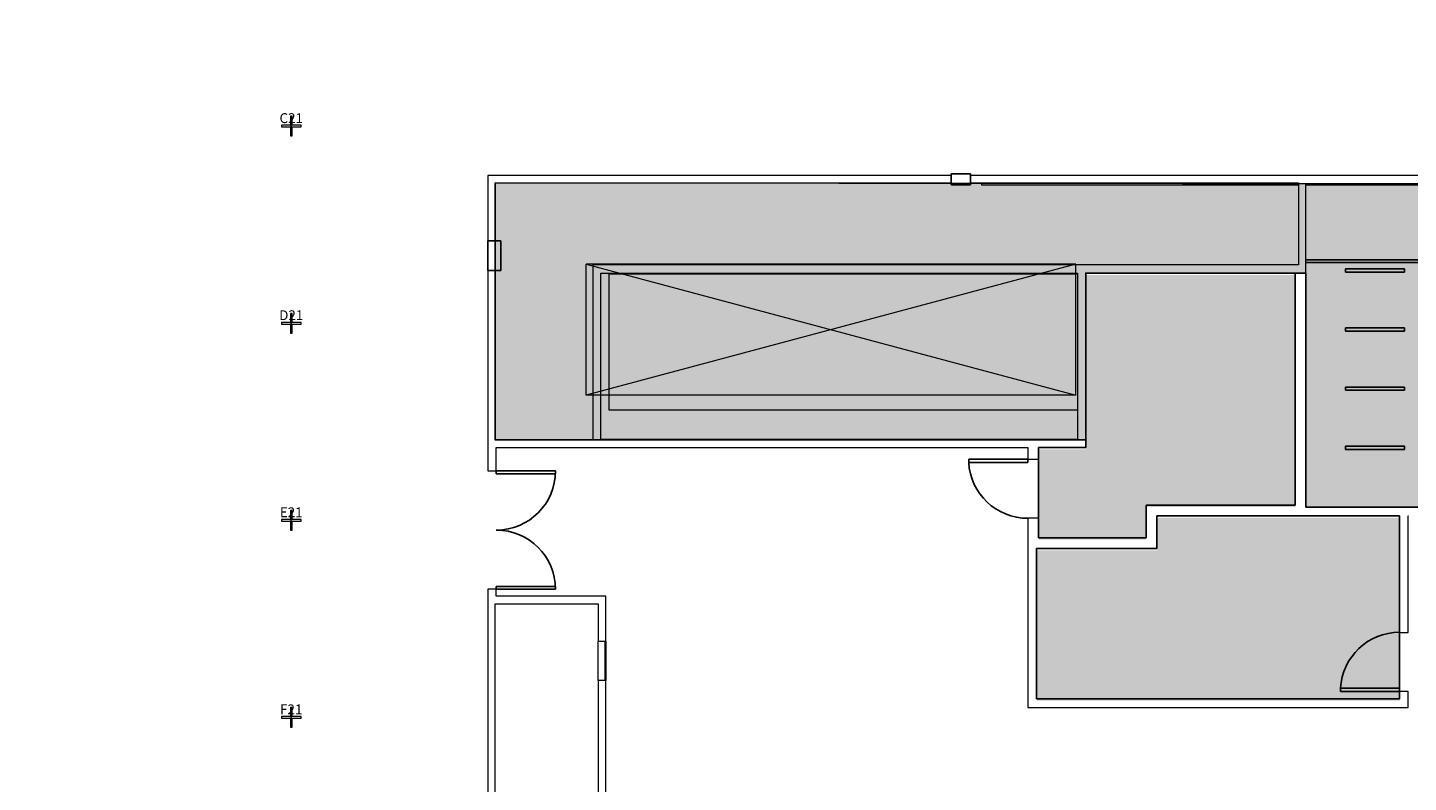
# Model space of a CAD drawing. Units: inches. Extents: x -4372 to 8991, y -4562 to 10911.
# Drawn here: x 5661 to 6502, y 1586 to 2045 of the extents above; entities that cross this region are included whole.
import ezdxf
from ezdxf.enums import TextEntityAlignment as Align

# ---------------------------------------------------------------- set-up
doc = ezdxf.new("R2010")
doc.units = ezdxf.units.IN
doc.header["$MEASUREMENT"] = 0
doc.layers.add('MC-BLDG Shell', color=7, linetype='Continuous')
doc.layers.add('MC-Staff Area', color=151, linetype='Continuous')
for name, color, linetype, lineweight in [('r-Pt-At', 26, 'Continuous', 20), ('r-Pt-L0', 5, 'Continuous', 20), ('r-Pt-L1', 4, 'Continuous', 20), ('R-Rig Points', 4, 'Continuous', 0)]:
    doc.layers.add(name, color=color, linetype=linetype, lineweight=lineweight)
doc.styles.add('A1', font='arial.ttf', dxfattribs={"height": 6})

# ---------------------------------------------------------------- blocks, each defined once
blk = doc.blocks.new('MCNS-Lobby-Bldg Shell')
at = {"layer": 'MC-BLDG Shell'}
h = blk.add_hatch(color=151, dxfattribs=at)
h.dxf.hatch_style = 1
h.paths.add_polyline_path([(657.35, 2477.47), (665.35, 2477.47), (665.35, 2491.47), (657.35, 2491.47)])
h.paths.add_polyline_path([(777.35, 2477.47), (785.35, 2477.47), (785.35, 2491.47), (777.35, 2491.47)])
h.paths.add_polyline_path([(897.35, 2477.47), (905.35, 2477.47), (905.35, 2491.47), (897.35, 2491.47)])
h.paths.add_polyline_path([(1017.35, 2477.47), (1025.35, 2477.47), (1025.35, 2491.47), (1017.35, 2491.47)])
h.paths.add_polyline_path([(1137.35, 2477.47), (1145.35, 2477.47), (1145.35, 2491.47), (1137.35, 2491.47)])
h.paths.add_polyline_path([(1257.35, 2477.47), (1265.35, 2477.47), (1265.35, 2491.47), (1257.35, 2491.47)])
h.paths.add_polyline_path([(1317.98, 2379.46), (1303.72, 2379.46), (1303.72, 2357.84), (1325.47, 2357.84), (1325.47, 2368.91), (1317.98, 2368.91)])
h.paths.add_polyline_path([(1437.35, 2357.84), (1445.35, 2357.84), (1445.35, 2369.84), (1437.35, 2369.84)])
h.paths.add_polyline_path([(1557.35, 2357.84), (1565.35, 2357.84), (1565.35, 2369.84), (1557.35, 2369.84)])
h.paths.add_polyline_path([(1677.35, 2357.84), (1685.35, 2357.84), (1685.35, 2369.84), (1677.35, 2369.84)])
h.paths.add_polyline_path([(1797.35, 2357.84), (1805.35, 2357.84), (1805.35, 2369.84), (1797.35, 2369.84)])
h.paths.add_polyline_path([(1917.35, 2357.84), (1925.35, 2357.84), (1925.35, 2369.84), (1917.35, 2369.84)])
h.paths.add_polyline_path([(2037.35, 2357.84), (2045.35, 2357.84), (2045.35, 2369.84), (2037.35, 2369.84)])
h.paths.add_polyline_path([(2157.35, 2357.84), (2165.35, 2357.84), (2165.35, 2369.84), (2157.35, 2369.84)])
h.paths.add_polyline_path([(2277.35, 2357.84), (2285.35, 2357.84), (2285.35, 2369.84), (2277.35, 2369.84)])
h.paths.add_polyline_path([(2397.35, 2357.84), (2405.35, 2357.84), (2405.35, 2369.84), (2397.35, 2369.84)])
h.paths.add_polyline_path([(2517.35, 2357.84), (2525.35, 2357.84), (2525.35, 2369.84), (2517.35, 2369.84)])
h.paths.add_polyline_path([(2637.35, 2357.84), (2645.35, 2357.84), (2645.35, 2369.84), (2637.35, 2369.84)])
h.paths.add_polyline_path([(2757.35, 2357.84), (2765.35, 2357.84), (2765.35, 2369.84), (2757.35, 2369.84)])
h.paths.add_polyline_path([(2877.35, 2357.84), (2885.35, 2357.84), (2885.35, 2369.84), (2877.35, 2369.84)])
h.paths.add_polyline_path([(2997.35, 2357.84), (3005.35, 2357.84), (3005.35, 2369.84), (2997.35, 2369.84)])
h.paths.add_polyline_path([(3117.35, 2357.84), (3125.35, 2357.84), (3125.35, 2369.84), (3117.35, 2369.84)])
h.paths.add_polyline_path([(3237.35, 2357.84), (3245.35, 2357.84), (3245.35, 2369.84), (3237.35, 2369.84)])
h.paths.add_polyline_path([(3357.35, 2357.84), (3365.35, 2357.84), (3365.35, 2369.84), (3357.35, 2369.84)])
h.paths.add_polyline_path([(3477.35, 2357.84), (3485.35, 2357.84), (3485.35, 2369.84), (3477.35, 2369.84)])
h.paths.add_polyline_path([(3597.35, 2357.84), (3605.35, 2357.84), (3605.35, 2369.84), (3597.35, 2369.84)])
h.paths.add_polyline_path([(3717.35, 2357.84), (3725.35, 2357.84), (3725.35, 2369.84), (3717.35, 2369.84)])
h.paths.add_polyline_path([(3837.35, 2357.84), (3845.35, 2357.84), (3845.35, 2369.84), (3837.35, 2369.84)])
h.paths.add_polyline_path([(3957.35, 2357.84), (3965.35, 2357.84), (3965.35, 2369.84), (3957.35, 2369.84)])
h.paths.add_polyline_path([(4077.35, 2357.84), (4085.35, 2357.84), (4085.35, 2369.84), (4077.35, 2369.84)])
h.paths.add_polyline_path([(4197.35, 2357.84), (4205.35, 2357.84), (4205.35, 2369.84), (4197.35, 2369.84)])
h.paths.add_polyline_path([(4317.35, 2357.84), (4325.35, 2357.84), (4325.35, 2369.84), (4317.35, 2369.84)])
h.paths.add_polyline_path([(4437.35, 2357.84), (4445.35, 2357.84), (4445.35, 2369.84), (4437.35, 2369.84)])
h.paths.add_polyline_path([(4557.35, 2357.84), (4565.35, 2357.84), (4565.35, 2369.84), (4557.35, 2369.84)])
h.paths.add_polyline_path([(4677.35, 2357.84), (4685.35, 2357.84), (4685.35, 2369.84), (4677.35, 2369.84)])
h.paths.add_polyline_path([(4797.35, 2357.84), (4805.35, 2357.84), (4805.35, 2369.84), (4797.35, 2369.84)])
h.paths.add_polyline_path([(4917.35, 2357.84), (4925.35, 2357.84), (4925.35, 2369.84), (4917.35, 2369.84)])
h.paths.add_polyline_path([(5037.35, 2357.84), (5045.35, 2357.84), (5045.35, 2369.84), (5037.35, 2369.84)])
h.paths.add_polyline_path([(5157.35, 2357.84), (5165.35, 2357.84), (5165.35, 2369.84), (5157.35, 2369.84)])
h.paths.add_polyline_path([(5277.35, 2357.84), (5285.35, 2357.84), (5285.35, 2369.84), (5277.35, 2369.84)])
h.paths.add_polyline_path([(5397.35, 2357.84), (5405.35, 2357.84), (5405.35, 2369.84), (5397.35, 2369.84)])
h.paths.add_polyline_path([(5517.35, 2357.84), (5525.35, 2357.84), (5525.35, 2369.84), (5517.35, 2369.84)])
h.paths.add_polyline_path([(5877.35, 2357.84), (5885.35, 2357.84), (5885.35, 2369.84), (5877.35, 2369.84)])
h.paths.add_polyline_path([(5757.35, 2357.84), (5765.35, 2357.84), (5765.35, 2369.84), (5757.35, 2369.84)])
h.paths.add_polyline_path([(5637.35, 2357.84), (5645.35, 2357.84), (5645.35, 2369.84), (5637.35, 2369.84)])
h.paths.add_polyline_path([(5946.97, 2431.47), (5958.97, 2431.47), (5958.97, 2439.47), (5946.97, 2439.47)])
h.paths.add_polyline_path([(5997.35, 2477.84), (6005.35, 2477.84), (6005.35, 2489.84), (5997.35, 2489.84)])
h.paths.add_polyline_path([(6597.35, 2477.84), (6605.35, 2477.84), (6605.35, 2489.84), (6597.35, 2489.84)])
h.paths.add_polyline_path([(6477.35, 2477.84), (6485.35, 2477.84), (6485.35, 2489.84), (6477.35, 2489.84)])
h.paths.add_polyline_path([(6357.35, 2477.84), (6365.35, 2477.84), (6365.35, 2489.84), (6357.35, 2489.84)])
h.paths.add_polyline_path([(6237.35, 2477.84), (6245.35, 2477.84), (6245.35, 2489.84), (6237.35, 2489.84)])
h.paths.add_polyline_path([(6117.35, 2477.84), (6125.35, 2477.84), (6125.35, 2489.84), (6117.35, 2489.84)])
h.paths.add_polyline_path([(6717.35, 2477.84), (6725.35, 2477.84), (6725.35, 2489.84), (6717.35, 2489.84)])
h.paths.add_polyline_path([(6853.72, 2461.47), (6865.72, 2461.47), (6865.72, 2469.47), (6853.72, 2469.47)])
h.paths.add_polyline_path([(6853.72, 2341.47), (6865.72, 2341.47), (6865.72, 2349.47), (6853.72, 2349.47)])
h.paths.add_polyline_path([(6853.72, 1981.47), (6865.72, 1981.47), (6865.72, 1989.47), (6853.72, 1989.47)])
h.paths.add_polyline_path([(6853.72, 2101.47), (6865.72, 2101.47), (6865.72, 2109.47), (6853.72, 2109.47)])
h.paths.add_polyline_path([(6853.72, 2221.47), (6865.72, 2221.47), (6865.72, 2229.47), (6853.72, 2229.47)])
edge = h.paths.add_edge_path(flags=17)
edge.add_line((6117.35, 2477.84), (6125.35, 2477.84))
h = blk.add_hatch(color=151, dxfattribs=at)
h.dxf.hatch_style = 1
h.paths.add_polyline_path([(901.48, 2157.82), (632.7, 2157.82), (632.7, 1966.2), (901.48, 1966.2)])
h.paths.add_polyline_path([(1312.85, 2074.32), (1128.85, 2074.32), (1128.85, 1834.57), (1312.85, 1834.57)])
h.paths.add_polyline_path([(653.47, 1742.57), (631.2, 1742.57), (631.2, 1709.7), (481.47, 1709.7), (481.47, 1332.15), (680.95, 1332.15), (680.95, 1357.7), (653.47, 1357.7)])
h.paths.add_polyline_path([(1067.48, 1703.57), (942.22, 1703.57), (942.22, 1409.63), (1165.35, 1409.63), (1165.35, 1516.53), (1067.48, 1516.53)])
h.paths.add_polyline_path([(1312.85, 1515.63), (1170.35, 1515.63), (1170.35, 1404.63), (1107.54, 1404.63), (1107.54, 1332.15), (1260.48, 1332.15), (1260.48, 1431.63), (1312.85, 1431.63)])
h.paths.add_polyline_path([(1796.23, 1129.82), (1688.72, 1129.82), (1688.72, 1061.57), (1796.23, 1061.57)])
h.paths.add_polyline_path([(2276.22, 1129.82), (1926.73, 1129.82), (1926.73, 1061.57), (2276.22, 1061.57)])
h.paths.add_polyline_path([(2756.22, 1129.82), (2406.72, 1129.82), (2406.72, 1061.57), (2756.22, 1061.57)])
h.paths.add_polyline_path([(2989.22, 1129.82), (2886.72, 1129.82), (2886.72, 1061.64), (2989.22, 1061.64)])
h.paths.add_polyline_path([(2165.97, 886.35), (1645.48, 886.35), (1645.48, 794.57), (2165.97, 794.57)])
h.paths.add_polyline_path([(3386.22, 887.07), (2826.72, 887.07), (2826.72, 765.45), (3386.22, 765.45)])
h.paths.add_polyline_path([(4358.97, 887.07), (4060.72, 887.07), (4060.72, 762.58), (4464.97, 762.58), (4464.97, 569.5), (4516.19, 569.5), (4516.19, 626.45), (4476.85, 626.45), (4476.85, 788.16), (4451.01, 788.16), (4451.01, 788.79), (4358.97, 788.79)])
h.paths.add_polyline_path([(5131.47, 886.45), (4889.35, 886.45), (4889.35, 570.13), (5131.47, 570.13)])
h.paths.add_polyline_path([(5546.22, 887.07), (5412.72, 887.07), (5412.72, 865.07), (5266.35, 865.07), (5266.35, 887.07), (5136.72, 887.07), (5136.72, 762.58), (5546.22, 762.58)])
h.paths.add_polyline_path([(5394.23, 1129.82), (5162.72, 1129.82), (5162.72, 1061.57), (5394.23, 1061.57)])
h.paths.add_polyline_path([(5040.22, 1129.82), (4742.72, 1129.82), (4742.72, 1061.57), (5040.22, 1061.57)])
h.paths.add_polyline_path([(4620.23, 1129.82), (4448.72, 1129.82), (4448.72, 1061.57), (4620.23, 1061.57)])
h.paths.add_polyline_path([(6496.48, 1747.07), (6348.73, 1747.07), (6348.73, 1727.07), (6275.48, 1727.07), (6275.48, 1635.57), (6496.48, 1635.57)])
h.paths.add_polyline_path([(6432.98, 1894.83), (6305.48, 1894.83), (6305.48, 1788.57), (6276.73, 1788.57), (6276.73, 1733.57), (6342.23, 1733.57), (6342.23, 1753.57), (6432.98, 1753.57)])
h.paths.add_polyline_path([(6868.35, 960), (6408.47, 960), (6408.47, 547.45), (6868.35, 547.45)])
at = {"layer": 'MC-BLDG Shell', "lineweight": 0}
for p, q in [((6223.47, 1955.47), (5941.35, 1955.47)), ((5941.35, 1955.47), (5941.35, 1950.84)), ((5941.35, 1950.84), (5941.35, 1915.65)), ((5945.97, 1915.65), (5945.97, 1950.84)), ((5945.97, 1950.84), (6223.47, 1950.84)), ((6434.73, 1955.47), (6235.22, 1955.47)), ((6235.22, 1950.84), (6434.73, 1950.84)), ((6242.17, 1949.47), (6242.17, 1950.84)), ((6439.35, 1955.47), (6434.73, 1955.47)), ((6434.73, 1950.84), (6434.73, 1900.97)), ((6787.82, 1955.47), (6439.35, 1955.47)), ((6439.35, 1950.22), (6782.57, 1950.22)), ((6439.35, 1900.97), (6439.35, 1950.22)), ((6434.73, 1949.47), (6242.17, 1949.47)), ((6536.29, 1949.47), (6439.35, 1949.47)), ((6001.35, 1821.72), (6001.35, 1901.47)), ((6299.35, 1901.47), (6001.35, 1901.47)), ((6001.35, 1901.47), (6299.35, 1821.72)), ((6299.35, 1901.47), (6001.35, 1821.72)), ((6010.3, 1900.97), (6005.3, 1900.97)), ((6005.3, 1900.97), (6005.3, 1794.34)), ((6300.35, 1900.97), (6010.3, 1900.97)), ((6299.35, 1821.72), (6299.35, 1901.47)), ((6305.35, 1900.97), (6300.35, 1900.97)), ((6434.73, 1900.97), (6305.35, 1900.97)), ((6439.35, 1895.97), (6439.35, 1900.97)), ((5941.35, 1897.65), (5941.35, 1789.72)), ((5945.97, 1794.34), (5945.97, 1897.65)), ((6010.3, 1794.72), (6010.3, 1895.97)), ((6010.3, 1895.97), (6300.35, 1895.97)), ((6015.35, 1812.47), (6015.35, 1895.47)), ((6015.35, 1895.47), (6300.35, 1895.47)), ((6300.35, 1895.97), (6300.35, 1794.72)), ((6305.35, 1789.72), (6305.35, 1895.97)), ((6305.35, 1895.97), (6432.85, 1895.97)), ((6432.85, 1895.97), (6432.85, 1754.72)), ((6439.35, 1754.72), (6439.35, 1895.97)), ((6299.35, 1821.72), (6001.35, 1821.72)), ((6300.35, 1812.47), (6015.35, 1812.47)), ((6005.3, 1794.34), (5945.97, 1794.34)), ((6268.35, 1794.72), (6010.3, 1794.72)), ((6300.35, 1794.72), (6268.35, 1794.72)), ((5941.35, 1789.72), (5941.35, 1775.47)), ((5946.6, 1789.72), (6005.3, 1789.72)), ((5946.6, 1775.47), (5946.6, 1789.72)), ((6005.3, 1789.72), (6010.3, 1789.72)), ((6010.3, 1789.72), (6268.35, 1789.72)), ((6268.35, 1789.72), (6270.1, 1789.72)), ((6270.1, 1789.72), (6270.1, 1782.72)), ((6270.1, 1782.72), (6276.6, 1782.72)), ((6276.6, 1782.72), (6276.6, 1789.72)), ((6276.6, 1789.72), (6300.35, 1789.72)), ((6300.35, 1789.72), (6305.35, 1789.72)), ((5941.35, 1775.47), (5946.6, 1775.47)), ((6432.85, 1754.72), (6342.1, 1754.72)), ((6342.1, 1754.72), (6342.1, 1748.22)), ((6342.1, 1748.22), (6342.1, 1734.72)), ((6348.6, 1748.22), (6439.35, 1748.22)), ((6348.6, 1728.22), (6348.6, 1748.22)), ((6439.35, 1753.47), (6439.35, 1754.72)), ((6501.73, 1753.47), (6439.35, 1753.47)), ((6439.35, 1748.22), (6496.35, 1748.22)), ((6496.35, 1748.22), (6496.35, 1677.22)), ((6501.6, 1677.22), (6501.6, 1748.22)), ((6501.6, 1748.22), (6501.73, 1748.22)), ((6276.6, 1746.72), (6270.1, 1746.72)), ((6270.1, 1746.72), (6270.1, 1734.72)), ((6276.6, 1734.72), (6276.6, 1746.72)), ((6270.1, 1734.72), (6270.1, 1728.22)), ((6342.1, 1734.72), (6276.6, 1734.72)), ((6270.1, 1728.22), (6270.1, 1631.47)), ((6275.35, 1636.72), (6275.35, 1728.22)), ((6275.35, 1728.22), (6342.1, 1728.22)), ((6342.1, 1728.22), (6348.6, 1728.22)), ((5941.35, 1703.47), (5941.35, 1699.22)), ((5946.6, 1703.47), (5941.35, 1703.47)), ((5941.35, 1699.22), (5941.35, 1618.65)), ((5946.6, 1699.22), (5946.6, 1703.47)), ((6013.23, 1699.22), (5946.6, 1699.22)), ((6013.23, 1694.59), (6013.23, 1699.22)), ((5945.97, 1694.59), (6008.6, 1694.59)), ((5945.97, 1618.65), (5945.97, 1694.59)), ((6008.6, 1694.59), (6008.6, 1671.9)), ((6013.23, 1671.9), (6013.23, 1694.59)), ((6496.35, 1677.22), (6501.6, 1677.22)), ((6008.6, 1671.9), (6013.23, 1671.9)), ((6008.6, 1647.9), (6008.6, 1671.9)), ((6013.23, 1647.9), (6008.6, 1647.9)), ((6008.6, 1647.9), (6008.6, 1507.47)), ((6013.23, 1507.47), (6013.23, 1647.9)), ((6501.6, 1641.22), (6496.35, 1641.22)), ((6496.35, 1641.22), (6496.35, 1636.72)), ((6501.6, 1636.72), (6501.6, 1641.22)), ((6270.1, 1631.47), (6275.35, 1631.47)), ((6496.35, 1636.72), (6275.35, 1636.72)), ((6275.35, 1631.47), (6501.6, 1631.47)), ((6501.6, 1631.47), (6501.6, 1636.72)), ((5941.35, 1618.65), (5941.35, 1415.47)), ((5945.97, 1420.09), (5945.97, 1618.65))]:
    blk.add_line(p, q, dxfattribs=at)
at = {"layer": 'MC-BLDG Shell'}
for p, q in [((6235.22, 1956.47), (6223.47, 1956.47)), ((6223.47, 1956.47), (6223.47, 1949.72)), ((6223.47, 1956.47), (6235.22, 1956.47)), ((6223.47, 1956.47), (6235.22, 1956.47)), ((6223.47, 1956.47), (6223.47, 1949.72)), ((6223.47, 1949.72), (6235.22, 1949.72)), ((6235.22, 1949.72), (6223.47, 1949.72)), ((6235.22, 1949.72), (6235.22, 1956.47)), ((6235.22, 1949.72), (6235.22, 1956.47)), ((5941.35, 1915.65), (5941.35, 1897.65)), ((5949.35, 1915.65), (5941.35, 1915.65)), ((5949.35, 1897.65), (5949.35, 1915.65)), ((6439.35, 1903.97), (6536.29, 1903.97)), ((6439.35, 1902.47), (6537.79, 1902.47)), ((5941.35, 1897.65), (5949.35, 1897.65)), ((6305.35, 1895.97), (6432.85, 1895.97)), ((6305.35, 1789.72), (6305.35, 1895.97)), ((6432.85, 1895.97), (6432.85, 1754.72)), ((6463.35, 1898.59), (6463.35, 1896.59)), ((6499.35, 1898.59), (6463.35, 1898.59)), ((6463.35, 1896.59), (6499.35, 1896.59)), ((6499.35, 1896.59), (6499.35, 1898.59)), ((6463.35, 1862.59), (6463.35, 1860.59)), ((6499.35, 1862.59), (6463.35, 1862.59)), ((6463.35, 1860.59), (6499.35, 1860.59)), ((6499.35, 1860.59), (6499.35, 1862.59)), ((6463.35, 1826.59), (6463.35, 1824.59)), ((6499.35, 1826.59), (6463.35, 1826.59)), ((6463.35, 1824.59), (6499.35, 1824.59)), ((6499.35, 1824.59), (6499.35, 1826.59)), ((6463.35, 1790.59), (6463.35, 1788.59)), ((6499.35, 1790.59), (6463.35, 1790.59)), ((6499.35, 1788.59), (6499.35, 1790.59)), ((6234.1, 1782.72), (6234.1, 1780.72)), ((6270.1, 1782.72), (6234.1, 1782.72)), ((6270.1, 1782.72), (6270.1, 1780.72)), ((6276.6, 1734.72), (6276.6, 1789.72)), ((6276.6, 1789.72), (6305.35, 1789.72)), ((6463.35, 1788.59), (6499.35, 1788.59)), ((5982.6, 1775.47), (5946.6, 1775.47)), ((5946.6, 1775.47), (5946.6, 1773.72)), ((5946.6, 1773.72), (5982.6, 1773.72)), ((5982.6, 1773.72), (5982.6, 1775.47)), ((6270.1, 1780.72), (6234.1, 1780.72)), ((6432.85, 1754.72), (6342.1, 1754.72)), ((6342.1, 1754.72), (6342.1, 1734.72)), ((6348.6, 1748.22), (6496.35, 1748.22)), ((6348.6, 1728.22), (6348.6, 1748.22)), ((6496.35, 1748.22), (6496.35, 1636.72)), ((6342.1, 1734.72), (6276.6, 1734.72)), ((6275.35, 1636.72), (6275.35, 1728.22)), ((6275.35, 1728.22), (6348.6, 1728.22)), ((5982.6, 1705.22), (5946.6, 1705.22)), ((5946.6, 1705.22), (5946.6, 1703.47)), ((5946.6, 1703.47), (5982.6, 1703.47)), ((5982.6, 1703.47), (5982.6, 1705.22)), ((6012.91, 1671.9), (6012.91, 1647.9)), ((6013.23, 1671.9), (6012.91, 1671.9)), ((6013.23, 1647.9), (6013.23, 1671.9)), ((6012.91, 1647.9), (6013.23, 1647.9)), ((6496.35, 1643.22), (6460.35, 1643.22)), ((6460.35, 1641.22), (6460.35, 1643.22)), ((6496.35, 1641.22), (6460.35, 1641.22)), ((6496.35, 1641.22), (6496.35, 1643.22)), ((6496.35, 1636.72), (6275.35, 1636.72))]:
    blk.add_line(p, q, dxfattribs=at)
for centre, radius, start, end in [((5946.6, 1775.47), 36, 270, 0), ((6270.1, 1782.72), 36.06, 183.17983, 270), ((5946.6, 1703.47), 36, 0, 90), ((6496.35, 1641.22), 36.06, 90, 176.82017)]:
    blk.add_arc(centre, radius, start, end, dxfattribs=at)
blk = doc.blocks.new('Rig-Pt')
at = {"layer": 'r-Pt-L0'}
blk.add_point((0, 0), dxfattribs=at)
at = {"layer": 'r-Pt-L1'}
blk.add_lwpolyline([(-6, 0.5), (-6, -0.5), (-0.5, -0.5), (-0.5, -6), (0.5, -6), (0.5, -0.5), (6, -0.5), (6, 0.5), (0.5, 0.5), (0.5, 6), (-0.5, 6), (-0.5, 0.5), (-6, 0.5)], dxfattribs=at)
at = {"layer": 'r-Pt-At', "style": 'A1'}
blk.add_attdef('TYPE', text='', height=6, dxfattribs=at).set_placement((0, -0.01), align=Align.BOTTOM_CENTER)
blk = doc.blocks.new('MCNS-Lobby-South Rig Points Layout')
at = {"layer": 'R-Rig Points'}
for p, values in [((5821.79, 1985.46), {'TYPE': 'C21'}), ((5821.79, 1865.46), {'TYPE': 'D21'}), ((5821.79, 1745.46), {'TYPE': 'E21'}), ((5821.79, 1625.47), {'TYPE': 'F21'})]:
    blk.add_blockref('Rig-Pt', p, dxfattribs=at).add_auto_attribs(values)

msp = doc.modelspace()

# ---------------------------------------------------------------- hatches: boundary and pattern name
at = {"layer": 'MC-Staff Area'}
h = msp.add_hatch(color=256, dxfattribs=at)
h.dxf.hatch_style = 1
h.paths.add_polyline_path([(5945.975, 1950.8407), (5945.975, 1794.3405), (6305.3514, 1794.3405), (6305.3514, 1895.9665), (6439.3514, 1895.9665), (6439.3514, 1753.4657), (6577.8562, 1753.4657), (6577.8562, 1567.4657), (6275.8514, 1567.4657), (6275.8514, 1249.9657), (6263.35, 1249.9657), (6263.35, 1058.4657), (6437.35, 1058.4657), (6437.35, 998.4657), (6862.85, 998.4657), (6862.6, 1920.2157), (6782.5688, 1920.2157), (6782.5688, 1950.2157)])

# ---------------------------------------------------------------- linework, layer by layer
msp.add_lwpolyline([(5945.975, 1950.8407), (5945.975, 1794.3405), (6305.3514, 1794.3405), (6305.3514, 1895.9665), (6439.3514, 1895.9665), (6439.3514, 1753.4657), (6577.8562, 1753.4657), (6577.8562, 1567.4657), (6275.8514, 1567.4657), (6275.8514, 1249.9657), (6263.35, 1249.9657), (6263.35, 1058.4657), (6437.35, 1058.4657), (6437.35, 998.4657), (6862.85, 998.4657), (6862.6, 1920.2157), (6782.5688, 1920.2157), (6782.5688, 1950.2157)], close=True, dxfattribs=at)

# ---------------------------------------------------------------- block references
at = {"layer": 'MC-BLDG Shell'}
msp.add_blockref('MCNS-Lobby-Bldg Shell', (0, 0), dxfattribs=at)
at = {"layer": 'R-Rig Points'}
msp.add_blockref('MCNS-Lobby-South Rig Points Layout', (0, 0), dxfattribs=at)

doc.saveas('drawing.dxf')
